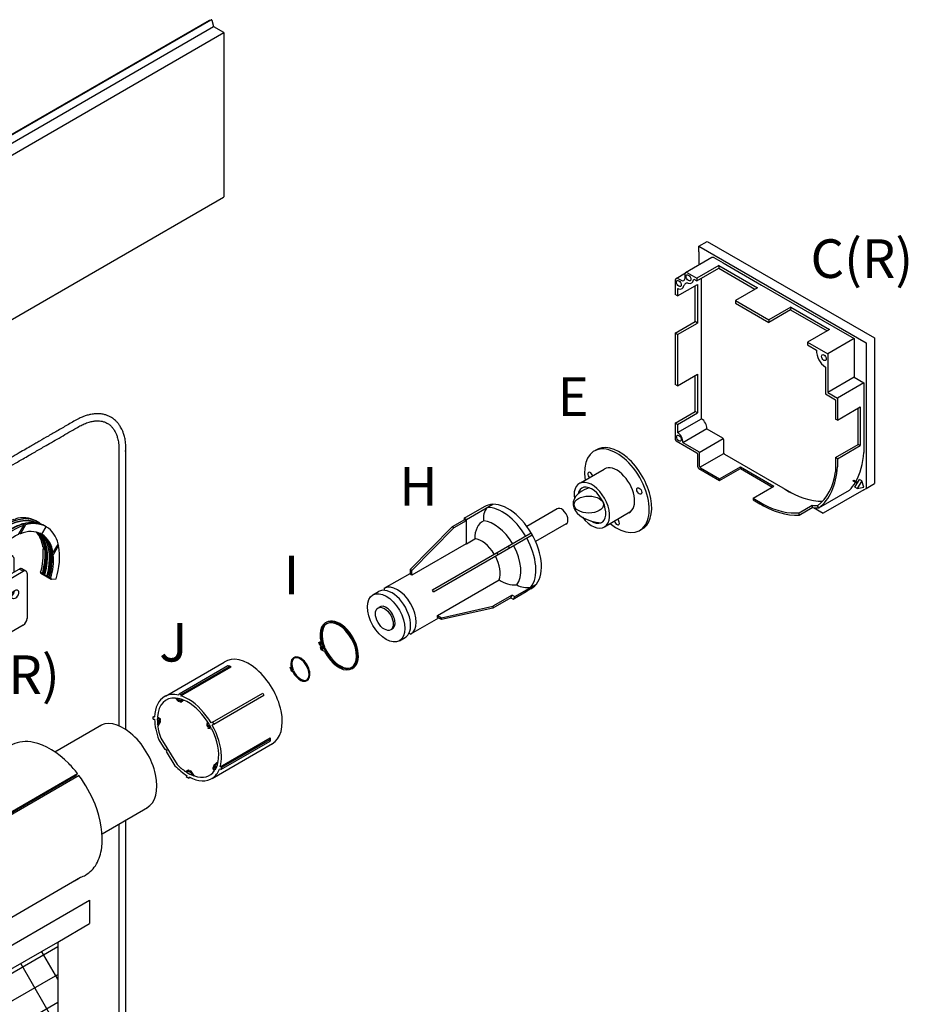
# Model space of a CAD drawing. Units: inches. Extents: x 29 to 133, y 21 to 145.
# Drawn here: x 110 to 133, y 102 to 127 of the extents above; entities that cross this region are included whole.
import ezdxf

# ---------------------------------------------------------------- set-up
doc = ezdxf.new("R2010")
doc.units = ezdxf.units.IN
doc.header["$MEASUREMENT"] = 0
doc.layers.add('dwg', color=7, linetype='Continuous')
doc.styles.get("Standard").update_dxf_attribs({"font": 'arial.ttf'})

# ---------------------------------------------------------------- blocks, each defined once
blk = doc.blocks.new('A$C00e150df')
at = {"color": 7, "linetype": 'Continuous', "lineweight": 25}
for p, q in [((3.098, 5.79), (0.104, 4.061)), ((3.201, 5.731), (0.207, 4.002)), ((3.098, 5.79), (3.201, 5.731)), ((3.274, 5.738), (3.171, 5.797)), ((3.304, 5.339), (3.304, 5.671)), ((1.678, 4.4), (3.433, 5.413)), ((1.781, 4.341), (3.536, 5.354)), ((3.536, 5.354), (3.433, 5.413)), ((3.609, 5.361), (3.506, 5.421)), ((3.64, 5.294), (3.64, 4.137)), ((1.781, 4.341), (1.678, 4.4)), ((1.678, 4.162), (1.575, 4.222)), ((1.575, 3.805), (1.575, 4.222)), ((1.678, 3.745), (1.678, 4.162)), ((2.044, 4.105), (2.067, 4.1)), ((2.532, 4.207), (2.48, 4.072)), ((2.485, 4.067), (2.538, 4.202)), ((2.538, 4.202), (2.596, 4.169)), ((2.645, 4.277), (2.54, 4.216)), ((2.596, 4.169), (2.543, 4.034)), ((2.548, 4.215), (2.653, 4.276)), ((2.606, 4.182), (2.548, 4.215)), ((2.566, 4.026), (2.619, 4.161)), ((2.711, 4.243), (2.606, 4.182)), ((2.619, 4.161), (2.723, 4.221)), ((2.653, 4.276), (2.711, 4.243)), ((2.72, 4.243), (2.662, 4.277)), ((2.75, 4.151), (2.706, 4.176)), ((2.723, 4.221), (2.776, 4.147)), ((2.778, 4.164), (2.725, 4.238)), ((2.776, 4.147), (2.767, 4.125)), ((2.768, 4.118), (2.78, 4.147)), ((2.77, 4.089), (2.77, 4.107)), ((0.001, 3.883), (0.104, 3.823)), ((0.001, 3.104), (0.001, 3.883)), ((0.207, 4.002), (0.104, 4.061)), ((0.104, 3.044), (0.104, 3.823)), ((2.278, 3.972), (1.781, 3.686)), ((2.015, 4.039), (2.01, 4.042)), ((2.186, 3.919), (2.202, 3.852)), ((2.305, 3.793), (2.202, 3.852)), ((2.33, 3.795), (2.377, 3.941)), ((2.489, 3.941), (2.34, 3.984)), ((2.587, 3.829), (2.377, 3.951)), ((2.59, 3.825), (2.377, 3.947)), ((2.377, 3.941), (2.594, 3.815)), ((2.482, 4.056), (2.534, 3.982)), ((2.543, 4.034), (2.485, 4.067)), ((2.485, 4.053), (2.543, 4.019)), ((2.538, 3.978), (2.485, 4.053)), ((2.596, 3.945), (2.538, 3.978)), ((2.54, 3.976), (2.597, 3.943)), ((2.543, 4.019), (2.596, 3.945)), ((2.619, 3.951), (2.566, 4.026)), ((2.598, 4.064), (2.635, 4.043)), ((2.611, 4.01), (2.654, 3.985)), ((2.615, 3.943), (2.686, 3.984)), ((2.672, 3.982), (2.619, 3.951)), ((2.635, 4.043), (2.666, 4.04)), ((2.702, 3.99), (2.718, 3.999)), ((2.824, 3.901), (2.772, 3.766)), ((2.778, 3.761), (2.83, 3.896)), ((2.83, 3.896), (2.888, 3.862)), ((2.937, 3.97), (2.832, 3.91)), ((2.888, 3.862), (2.835, 3.727)), ((2.841, 3.909), (2.946, 3.969)), ((2.899, 3.876), (2.841, 3.909)), ((3.536, 3.959), (2.845, 3.56)), ((2.859, 3.719), (2.911, 3.854)), ((3.003, 3.936), (2.899, 3.876)), ((2.911, 3.854), (3.016, 3.915)), ((2.946, 3.969), (3.003, 3.936)), ((3.012, 3.937), (2.954, 3.97)), ((3.042, 3.845), (2.999, 3.87)), ((3.016, 3.915), (3.068, 3.84)), ((3.07, 3.857), (3.018, 3.932)), ((3.06, 3.811), (3.072, 3.841)), ((3.068, 3.84), (3.06, 3.819)), ((0.207, 2.985), (1.238, 3.58)), ((1, 3.717), (1.284, 3.554)), ((1.285, 3.625), (1.001, 3.789)), ((1.44, 3.569), (1.478, 3.689)), ((1.678, 3.745), (1.575, 3.805)), ((1.605, 3.738), (1.708, 3.678)), ((2.23, 3.805), (2.333, 3.746)), ((2.614, 3.631), (2.33, 3.795)), ((2.332, 3.785), (2.615, 3.621)), ((2.614, 3.631), (2.634, 3.695)), ((2.656, 3.623), (2.618, 3.621)), ((2.744, 3.601), (2.64, 3.661)), ((2.669, 3.612), (2.772, 3.553)), ((2.774, 3.75), (2.826, 3.675)), ((2.835, 3.727), (2.778, 3.761)), ((2.778, 3.746), (2.835, 3.713)), ((2.83, 3.672), (2.778, 3.746)), ((2.888, 3.638), (2.83, 3.672)), ((2.832, 3.67), (2.89, 3.637)), ((2.835, 3.713), (2.888, 3.638)), ((2.911, 3.645), (2.859, 3.719)), ((2.889, 3.754), (2.927, 3.732)), ((2.903, 3.704), (2.947, 3.679)), ((2.907, 3.637), (2.979, 3.678)), ((2.963, 3.675), (2.911, 3.645)), ((2.927, 3.732), (2.958, 3.73)), ((2.994, 3.684), (3.01, 3.693)), ((3.062, 3.783), (3.062, 3.801)), ((1.429, 3.558), (1.296, 3.551)), ((0.104, 3.044), (0.001, 3.104)), ((0.031, 3.037), (0.134, 2.978))]:
    blk.add_line(p, q, dxfattribs=at)
at = {"color": 7, "linetype": 'Continuous', "lineweight": 25, "flags": 128}
for points in [[(3.24, 4.706), (3.246, 4.747), (3.264, 4.79), (3.29, 4.828), (3.322, 4.857), (3.355, 4.873), (3.385, 4.873), (3.407, 4.858), (3.419, 4.829), (3.419, 4.79), (3.407, 4.748), (3.385, 4.707), (3.355, 4.672), (3.322, 4.65), (3.29, 4.642), (3.264, 4.65), (3.246, 4.672), (3.24, 4.706)], [(1.001, 3.789), (1.086, 3.92), (1.177, 4.044), (1.275, 4.16), (1.378, 4.266), (1.484, 4.361), (1.593, 4.445), (1.703, 4.515), (1.813, 4.572), (1.922, 4.615), (2.029, 4.643), (2.121, 4.656)], [(2.001, 3.991), (2.007, 4.032), (2.024, 4.075), (2.051, 4.113), (2.082, 4.142), (2.115, 4.157), (2.145, 4.157), (2.167, 4.142), (2.179, 4.113), (2.179, 4.075), (2.167, 4.032), (2.145, 3.991), (2.115, 3.957), (2.082, 3.934), (2.051, 3.926), (2.024, 3.934), (2.007, 3.957), (2.001, 3.991)], [(2.538, 4.202), (2.536, 4.203), (2.534, 4.205), (2.533, 4.206), (2.532, 4.207), (2.532, 4.207)], [(2.749, 4.152), (2.745, 4.164), (2.728, 4.184), (2.702, 4.189), (2.671, 4.179), (2.64, 4.154), (2.614, 4.119), (2.597, 4.079), (2.591, 4.04)], [(2.38, 3.973), (2.377, 3.962), (2.377, 3.951)], [(2.485, 4.067), (2.483, 4.068), (2.481, 4.07), (2.48, 4.071), (2.48, 4.072), (2.48, 4.072)], [(2.482, 4.056), (2.483, 4.054), (2.485, 4.053)], [(2.534, 3.982), (2.536, 3.98), (2.538, 3.978)], [(2.538, 3.978), (2.539, 3.977), (2.54, 3.976), (2.54, 3.976)], [(2.591, 4.04), (2.597, 4.008), (2.614, 3.988), (2.64, 3.983), (2.653, 3.986)], [(2.611, 4.01), (2.611, 4.01), (2.609, 4.011)], [(2.83, 3.896), (2.828, 3.897), (2.826, 3.898), (2.825, 3.899), (2.824, 3.9), (2.824, 3.901)], [(3.041, 3.845), (3.037, 3.858), (3.02, 3.878), (2.994, 3.883), (2.963, 3.872), (2.933, 3.847), (2.907, 3.812), (2.889, 3.772), (2.883, 3.733)], [(0.374, 3.498), (0.38, 3.54), (0.398, 3.582), (0.424, 3.621), (0.456, 3.649), (0.489, 3.665), (0.519, 3.665), (0.541, 3.65), (0.553, 3.621), (0.553, 3.583), (0.541, 3.54), (0.519, 3.499), (0.489, 3.465), (0.456, 3.442), (0.424, 3.434), (0.398, 3.442), (0.38, 3.464), (0.374, 3.498)], [(1.001, 3.789), (0.994, 3.776), (0.99, 3.762), (0.988, 3.749), (0.988, 3.738), (0.991, 3.728), (0.996, 3.72), (1, 3.717)], [(1.285, 3.625), (1.278, 3.612), (1.273, 3.599), (1.271, 3.586), (1.272, 3.574), (1.275, 3.564), (1.28, 3.557), (1.287, 3.552), (1.296, 3.551)], [(2.618, 3.621), (2.616, 3.621), (2.615, 3.621), (2.614, 3.622), (2.613, 3.624), (2.613, 3.625), (2.613, 3.627), (2.613, 3.629), (2.614, 3.631)], [(2.845, 3.56), (2.827, 3.551), (2.81, 3.547), (2.793, 3.546), (2.779, 3.55), (2.766, 3.557), (2.755, 3.568), (2.748, 3.583), (2.744, 3.601)], [(2.778, 3.761), (2.775, 3.762), (2.774, 3.763), (2.773, 3.764), (2.772, 3.765), (2.772, 3.766)], [(2.774, 3.75), (2.775, 3.748), (2.778, 3.746)], [(2.826, 3.675), (2.828, 3.673), (2.83, 3.672)], [(2.83, 3.672), (2.831, 3.671), (2.832, 3.67), (2.832, 3.67)], [(2.883, 3.733), (2.889, 3.702), (2.907, 3.682), (2.933, 3.677), (2.946, 3.679)], [(2.89, 3.637), (2.89, 3.637), (2.889, 3.637), (2.888, 3.638)], [(2.903, 3.704), (2.903, 3.704), (2.902, 3.705)]]:
    blk.add_lwpolyline(points, dxfattribs=at)
at = {"color": 7, "linetype": 'Continuous', "lineweight": 25}
for centre, radius, start, end in [((3.141, 5.731), 0.0734, 65.6925, 125.6175), ((3.242, 5.681), 0.0637, 350.7858, 129.203), ((3.476, 5.354), 0.0734, 65.6927, 125.6177), ((3.577, 5.304), 0.0637, 350.786, 129.2035), ((3.118, 4.881), 0.2, 307.8991, 352.1062), ((3.127, 4.876), 0.181, 310.3131, 349.6925), ((1.799, 4.211), 0.224, 122.6054, 177.3945), ((1.902, 4.152), 0.224, 122.6054, 177.3945), ((1.879, 4.165), 0.2, 307.8992, 352.1062), ((2.548, 4.201), 0.0175, 119.9973, 158.7943), ((2.563, 4.193), 0.0269, 122.6388, 159.7726), ((2.543, 4.208), 0.0088, 54.3834, 114.307), ((2.621, 4.159), 0.0269, 122.6388, 159.7726), ((2.629, 4.227), 0.0668, 240.1106, 261.2217), ((2.592, 4.159), 0.0269, 2.6062, 57.3938), ((2.653, 4.262), 0.0175, 60.0027, 119.9973), ((2.648, 4.269), 0.0088, 54.3834, 114.307), ((2.658, 4.269), 0.00884, 65.8433, 125.4657), ((2.716, 4.235), 0.00884, 65.8433, 125.4657), ((2.697, 4.22), 0.0269, 2.6062, 57.3938), ((2.711, 4.228), 0.0175, 35.1007, 60.0027), ((2.713, 4.231), 0.014, 315.3879, 31.7269), ((2.766, 4.156), 0.014, 315.3859, 31.7274), ((2.777, 4.15), 0.00356, 247.2301, 316.0979), ((2.763, 4.154), 0.0175, 0, 35.1007), ((2.763, 4.154), 0.0175, 338.7943, 0), ((3.416, 4.148), 0.224, 302.6054, 357.3945), ((0.224, 3.873), 0.224, 122.6055, 177.3946), ((0.328, 3.813), 0.224, 122.6055, 177.3946), ((3.337, 2.394), 2.394, 137.4003, 149.036), ((2.008, 4.026), 0.0144, 0.0878, 84.521), ((2.264, 3.858), 0.0631, 185.3361, 237.2385), ((1.847, 3.727), 0.462, 8.2184, 29.6644), ((2.323, 3.905), 0.0812, 77.9982, 123.7095), ((2.485, 3.969), 0.11, 189.7187, 191.5802), ((2.365, 3.945), 0.0126, 340.5305, 9.2095), ((2.496, 4.066), 0.0175, 158.7943, 215.1007), ((2.5, 4.06), 0.016, 153.4383, 206.5617), ((2.358, 3.578), 0.386, 3.4727, 70.2698), ((2.202, 3.615), 0.44, 5.8817, 46.7221), ((2.548, 3.992), 0.0175, 215.1007, 240.0027), ((2.557, 4.027), 0.016, 153.4383, 206.5617), ((2.576, 4.092), 0.0668, 240.1094, 261.2229), ((2.551, 4.037), 0.019, 246.0278, 323.9751), ((2.603, 3.962), 0.019, 246.0284, 323.9732), ((2.601, 3.948), 0.00611, 214.4612, 239.8497), ((2.606, 3.958), 0.0175, 240.0027, 299.9973), ((2.61, 3.95), 0.00863, 305.0149, 6.2964), ((2.841, 3.895), 0.0175, 119.9973, 158.7943), ((2.855, 3.886), 0.0269, 122.6372, 159.7742), ((2.836, 3.902), 0.0088, 54.3834, 114.307), ((2.913, 3.853), 0.0269, 122.6372, 159.7742), ((2.823, 3.86), 0.137, 298.1955, 1.7382), ((2.921, 3.92), 0.0668, 240.1089, 261.2234), ((2.884, 3.853), 0.0269, 2.6062, 57.3938), ((2.946, 3.955), 0.0175, 60.0027, 119.9973), ((2.94, 3.962), 0.0088, 54.3834, 114.307), ((2.951, 3.962), 0.00884, 65.8443, 125.4646), ((3.008, 3.929), 0.00884, 65.8443, 125.4646), ((2.989, 3.913), 0.0269, 2.6062, 57.3938), ((3.003, 3.922), 0.0175, 35.1007, 60.0027), ((3.006, 3.925), 0.014, 315.3888, 31.7259), ((3.058, 3.85), 0.014, 315.3866, 31.7281), ((3.069, 3.843), 0.00356, 247.2195, 316.1059), ((3.056, 3.847), 0.0175, 0, 35.1007), ((3.056, 3.847), 0.0175, 338.7943, 0), ((0.253, 3.673), 0.2, 307.8992, 352.1062), ((1.425, 3.573), 0.0151, 284.3099, 346.3007), ((1.497, 3.682), 0.0198, 144.3646, 161.989), ((3.13, 2.516), 2.026, 140.1011, 144.454), ((1.647, 3.797), 0.0719, 173.7025, 234.9856), ((1.741, 3.735), 0.0637, 170.786, 309.2035), ((2.364, 3.798), 0.0598, 185.1231, 302.4739), ((2.337, 3.791), 0.00759, 149.3602, 230.2591), ((2.704, 3.666), 0.0637, 184.5215, 237.0672), ((2.788, 3.76), 0.0175, 158.7943, 215.1007), ((2.792, 3.753), 0.016, 153.435, 206.565), ((2.841, 3.685), 0.0175, 215.1007, 240.0027), ((2.85, 3.72), 0.016, 153.435, 206.565), ((2.869, 3.785), 0.0668, 240.1093, 261.222), ((2.843, 3.73), 0.019, 246.0275, 323.9751), ((2.896, 3.656), 0.019, 246.0275, 323.9741), ((2.899, 3.652), 0.0175, 240.0027, 299.9973), ((2.902, 3.644), 0.00863, 305.0149, 6.2964), ((0.07, 3.095), 0.0705, 173.0199, 235.6678), ((0.167, 3.034), 0.0637, 170.786, 309.2033)]:
    blk.add_arc(centre, radius, start, end, dxfattribs=at)
for points, knots in [([(2.596, 4.047), (2.596, 4.052), (2.597, 4.066), (2.604, 4.093), (2.615, 4.113), (2.621, 4.123)], [0, 0, 0, 0, 0.21656, 0.615181, 1, 1, 1, 1]), ([(2.621, 4.123), (2.621, 4.124), (2.627, 4.135), (2.644, 4.153), (2.668, 4.173), (2.69, 4.18), (2.702, 4.18), (2.705, 4.176), (2.706, 4.175)], [0, 0, 0, 0, 0.016538, 0.255783, 0.491873, 0.720129, 0.946575, 1, 1, 1, 1]), ([(2.769, 4.107), (2.769, 4.112), (2.769, 4.123), (2.764, 4.136), (2.758, 4.146), (2.748, 4.153), (2.734, 4.157), (2.713, 4.154), (2.691, 4.14), (2.675, 4.124), (2.662, 4.109), (2.652, 4.093), (2.641, 4.07), (2.638, 4.053), (2.635, 4.043)], [0, 0, 0, 0, 0.070881, 0.138909, 0.208382, 0.277855, 0.345883, 0.472255, 0.598627, 0.666656, 0.736128, 0.805599, 0.873628, 1, 1, 1, 1]), ([(2.666, 4.04), (2.665, 4.032), (2.665, 4.02), (2.669, 4.007), (2.675, 3.999), (2.682, 3.994), (2.693, 3.991), (2.709, 3.993), (2.726, 4.004), (2.739, 4.016), (2.748, 4.028), (2.756, 4.04), (2.764, 4.058), (2.767, 4.071), (2.769, 4.079)], [0, 0, 0, 0, 0.119729, 0.184181, 0.25, 0.31582, 0.380272, 0.5, 0.619729, 0.68418, 0.75, 0.81582, 0.880272, 1, 1, 1, 1]), ([(2.769, 4.079), (2.769, 4.087), (2.77, 4.099), (2.766, 4.112), (2.76, 4.119), (2.753, 4.125), (2.742, 4.128), (2.726, 4.125), (2.709, 4.115), (2.696, 4.103), (2.687, 4.091), (2.679, 4.078), (2.67, 4.061), (2.668, 4.048), (2.666, 4.04)], [0, 0, 0, 0, 0.119729, 0.18418, 0.25, 0.31582, 0.380271, 0.500001, 0.619728, 0.684181, 0.750001, 0.815821, 0.880272, 1, 1, 1, 1]), ([(2.61, 4.012), (2.607, 4.014), (2.6, 4.02), (2.596, 4.036), (2.596, 4.045), (2.596, 4.047)], [0, 0, 0, 0, 0.469313, 0.912889, 1, 1, 1, 1]), ([(2.635, 4.043), (2.635, 4.032), (2.634, 4.017), (2.64, 4.001), (2.647, 3.99), (2.656, 3.984), (2.67, 3.98), (2.686, 3.981), (2.698, 3.989), (2.702, 3.991)], [0, 0, 0, 0, 0.216654, 0.333283, 0.452386, 0.571488, 0.688117, 0.90477, 1, 1, 1, 1]), ([(2.913, 3.816), (2.914, 3.817), (2.919, 3.829), (2.936, 3.847), (2.96, 3.866), (2.983, 3.873), (2.994, 3.873), (2.998, 3.87), (2.999, 3.869)], [0, 0, 0, 0, 0.0165365, 0.2557799, 0.4918732, 0.7201284, 0.9465745, 1, 1, 1, 1]), ([(3.061, 3.8), (3.061, 3.807), (3.061, 3.819), (3.055, 3.832), (3.048, 3.841), (3.038, 3.847), (3.023, 3.85), (3.002, 3.846), (2.98, 3.831), (2.964, 3.815), (2.952, 3.799), (2.942, 3.782), (2.932, 3.759), (2.929, 3.743), (2.927, 3.732)], [0, 0, 0, 0, 0.08583, 0.152764, 0.221118, 0.289473, 0.356406, 0.480746, 0.605084, 0.672017, 0.740373, 0.808727, 0.87566, 1, 1, 1, 1]), ([(2.888, 3.741), (2.889, 3.746), (2.889, 3.76), (2.896, 3.787), (2.908, 3.807), (2.913, 3.816)], [0, 0, 0, 0, 0.216559, 0.615179, 1, 1, 1, 1]), ([(2.902, 3.705), (2.899, 3.708), (2.892, 3.713), (2.889, 3.729), (2.888, 3.739), (2.888, 3.741)], [0, 0, 0, 0, 0.4693112, 0.9128892, 1, 1, 1, 1]), ([(2.927, 3.732), (2.927, 3.722), (2.927, 3.707), (2.933, 3.691), (2.941, 3.682), (2.951, 3.676), (2.965, 3.673), (2.981, 3.675), (2.992, 3.683), (2.994, 3.685)], [0, 0, 0, 0, 0.222904, 0.342895, 0.465436, 0.587974, 0.707966, 0.930871, 1, 1, 1, 1]), ([(3.062, 3.776), (3.062, 3.784), (3.062, 3.795), (3.057, 3.807), (3.051, 3.814), (3.044, 3.819), (3.032, 3.821), (3.016, 3.818), (2.999, 3.807), (2.986, 3.794), (2.977, 3.782), (2.969, 3.769), (2.961, 3.751), (2.959, 3.738), (2.958, 3.73)], [0, 0, 0, 0, 0.119729, 0.184179, 0.25, 0.315821, 0.380272, 0.5, 0.619727, 0.684179, 0.749998, 0.81582, 0.880271, 1, 1, 1, 1]), ([(2.958, 3.73), (2.958, 3.722), (2.958, 3.71), (2.963, 3.699), (2.968, 3.691), (2.976, 3.687), (2.987, 3.684), (3.003, 3.688), (3.02, 3.699), (3.033, 3.712), (3.042, 3.724), (3.05, 3.737), (3.058, 3.755), (3.06, 3.768), (3.062, 3.776)], [0, 0, 0, 0, 0.119728, 0.18418, 0.25, 0.31582, 0.380272, 0.499999, 0.619729, 0.684179, 0.750001, 0.81582, 0.880271, 1, 1, 1, 1])]:
    blk.add_open_spline(points, degree=3, knots=knots, dxfattribs=at)
blk = doc.blocks.new('A$C450ffec1')
at = {"color": 7, "linetype": 'Continuous', "lineweight": 25}
for p, q in [((2.574, 3.602), (2.564, 3.583)), ((2.794, 3.436), (2.653, 3.197)), ((2.838, 3.449), (2.709, 3.221)), ((3.156, 3.531), (3.113, 3.556)), ((3.265, 3.21), (3.377, 3.403)), ((3.377, 3.403), (3.334, 3.428)), ((1.817, 3.105), (1.868, 2.992)), ((1.86, 3.08), (1.817, 3.105)), ((1.868, 2.992), (2.132, 2.84)), ((1.873, 2.986), (2.137, 2.833)), ((1.894, 3.044), (1.894, 3.045)), ((2.023, 2.97), (2.023, 2.969)), ((2.081, 2.952), (2.038, 2.977)), ((2.132, 2.84), (2.081, 2.952)), ((3.313, 2.855), (3.297, 2.826)), ((3.686, 2.96), (3.553, 2.734)), ((3.697, 2.915), (3.561, 2.674)), ((3.234, 2.225), (3.498, 2.073)), ((3.24, 2.198), (3.504, 2.046)), ((3.315, 2.253), (3.279, 2.217)), ((3.341, 2.182), (3.279, 2.217)), ((3.34, 2.238), (3.315, 2.253)), ((3.336, 2.216), (3.34, 2.238)), ((3.4, 2.147), (3.462, 2.111)), ((3.447, 2.177), (3.431, 2.161)), ((3.472, 2.162), (3.447, 2.177)), ((3.462, 2.111), (3.472, 2.162)), ((3.512, 2.044), (3.635, 2.056))]:
    blk.add_line(p, q, dxfattribs=at)
at = {"color": 7, "linetype": 'Continuous', "lineweight": 25, "flags": 128}
for points in [[(1.86, 3.08), (1.97, 3.189), (2.083, 3.287), (2.198, 3.373), (2.315, 3.447), (2.431, 3.508), (2.547, 3.555), (2.66, 3.588), (2.77, 3.606), (2.792, 3.608)], [(3.145, 3.496), (3.12, 3.509), (3.027, 3.542), (2.927, 3.56), (2.822, 3.562), (2.711, 3.549), (2.596, 3.52), (2.478, 3.475), (2.359, 3.416), (2.24, 3.342), (2.122, 3.255), (2.006, 3.156), (1.894, 3.045)], [(1.894, 3.044), (2.007, 3.155), (2.122, 3.254), (2.24, 3.341), (2.359, 3.415), (2.478, 3.474), (2.596, 3.518), (2.71, 3.547), (2.821, 3.561), (2.927, 3.559), (3.027, 3.541), (3.119, 3.508), (3.14, 3.497)], [(2.973, 3.505), (2.948, 3.503), (2.838, 3.485), (2.725, 3.452), (2.61, 3.405), (2.493, 3.344), (2.377, 3.27), (2.261, 3.184), (2.148, 3.086), (2.038, 2.977)], [(3.145, 3.26), (3.15, 3.254), (3.211, 3.18), (3.261, 3.092), (3.299, 2.993), (3.326, 2.882), (3.341, 2.763), (3.343, 2.634), (3.334, 2.5), (3.312, 2.36), (3.279, 2.217)], [(3.207, 3.224), (3.231, 3.192), (3.281, 3.106), (3.32, 3.01), (3.348, 2.902), (3.365, 2.786), (3.37, 2.661), (3.363, 2.53), (3.344, 2.393), (3.315, 2.253)], [(3.245, 3.221), (3.264, 3.209), (3.334, 3.148), (3.394, 3.074), (3.444, 2.986), (3.483, 2.887), (3.509, 2.776), (3.524, 2.657), (3.527, 2.529), (3.517, 2.394), (3.496, 2.254), (3.462, 2.111)], [(3.336, 2.216), (3.368, 2.358), (3.387, 2.496), (3.395, 2.628), (3.391, 2.754), (3.376, 2.872), (3.348, 2.981), (3.309, 3.079), (3.28, 3.133)], [(3.285, 3.192), (3.294, 3.184), (3.354, 3.11), (3.404, 3.024), (3.443, 2.926), (3.47, 2.818), (3.486, 2.7), (3.49, 2.573), (3.482, 2.441), (3.462, 2.303), (3.431, 2.161)], [(3.31, 3.081), (3.322, 3.057), (3.361, 2.957), (3.388, 2.847), (3.403, 2.727), (3.405, 2.599), (3.396, 2.464), (3.374, 2.325), (3.341, 2.182)], [(3.363, 3.116), (3.363, 3.115), (3.413, 3.03), (3.452, 2.933), (3.48, 2.826), (3.497, 2.709), (3.502, 2.585), (3.495, 2.453), (3.476, 2.317), (3.447, 2.177)], [(2.023, 2.969), (2.028, 2.951), (2.022, 2.942), (2.006, 2.942), (1.984, 2.952), (1.957, 2.971), (1.931, 2.994), (1.909, 3.02), (1.894, 3.044)], [(2.038, 2.977), (2.034, 2.979), (2.029, 2.981), (2.026, 2.981), (2.024, 2.981), (2.022, 2.98), (2.021, 2.977), (2.022, 2.974), (2.023, 2.97)], [(2.132, 2.84), (2.134, 2.836), (2.137, 2.833), (2.141, 2.832), (2.145, 2.832), (2.15, 2.833), (2.155, 2.835), (2.159, 2.838), (2.164, 2.842)], [(3.4, 2.147), (3.434, 2.29), (3.456, 2.43), (3.465, 2.564), (3.462, 2.692), (3.448, 2.812), (3.421, 2.922), (3.382, 3.022), (3.365, 3.056)], [(3.498, 2.073), (3.497, 2.067), (3.497, 2.061), (3.497, 2.056), (3.499, 2.051), (3.501, 2.048), (3.504, 2.045), (3.508, 2.044), (3.512, 2.044)]]:
    blk.add_lwpolyline(points, dxfattribs=at)
at = {"color": 7, "linetype": 'Continuous', "lineweight": 25}
for centre, radius, start, end in [((3.138, 1.924), 1.772, 110.0922, 138.2265), ((2.79, 2.951), 0.685, 61.8687, 108.3708), ((2.853, 3.004), 0.607, 50.3683, 95.7738), ((3.402, 1.772), 1.772, 110.0922, 138.2265), ((3.053, 2.788), 0.695, 62.2656, 108.0015), ((3.029, 2.882), 0.625, 60.7898, 95.1507), ((3.007, 2.815), 0.695, 12.0467, 57.8068), ((1.813, 3), 0.0925, 28.7881, 59.5865), ((3.349, 1.724), 1.63, 115.3026, 136.6738), ((2.976, 2.635), 0.643, 63.3003, 114.5003), ((2.57, 2.795), 0.725, 7.2826, 40.439), ((2.807, 2.825), 0.565, 26.9675, 48.6224), ((2.875, 2.797), 0.554, 27.9576, 52.4764), ((2.913, 2.672), 0.643, 5.5432, 56.7724), ((1.88, 2.997), 0.0129, 202.5237, 239.499), ((1.674, 2.692), 1.628, 343.3536, 4.7362), ((1.953, 2.609), 1.77, 341.7996, 9.9499), ((1.698, 2.667), 1.698, 345.3514, 359.6343), ((1.825, 2.592), 1.702, 345.3646, 359.3567), ((1.938, 2.539), 1.628, 343.3536, 4.7362), ((3.256, 2.215), 0.0236, 155.311, 227.8233)]:
    blk.add_arc(centre, radius, start, end, dxfattribs=at)
for points, knots in [([(2.53, 3.588), (2.531, 3.588), (2.534, 3.586), (2.54, 3.584), (2.549, 3.582), (2.558, 3.582), (2.566, 3.583), (2.574, 3.584), (2.58, 3.587), (2.582, 3.592), (2.581, 3.597), (2.577, 3.6), (2.575, 3.601), (2.574, 3.602)], [0, 0, 0, 0, 0.048441, 0.131991, 0.21994, 0.319134, 0.433687, 0.501682, 0.648703, 0.780472, 0.877484, 0.974858, 1, 1, 1, 1]), ([(2.96, 3.507), (2.932, 3.504), (2.869, 3.499), (2.767, 3.475), (2.658, 3.437), (2.546, 3.387), (2.435, 3.324), (2.324, 3.249), (2.214, 3.163), (2.113, 3.074), (2.051, 3.009), (2.022, 2.98)], [0, 0, 0, 0, 0.094927, 0.210053, 0.325558, 0.44129, 0.557131, 0.672992, 0.788824, 0.904609, 1, 1, 1, 1]), ([(2.794, 3.436), (2.792, 3.437), (2.789, 3.439), (2.786, 3.443), (2.787, 3.447), (2.79, 3.451), (2.796, 3.454), (2.806, 3.456), (2.817, 3.456), (2.827, 3.454), (2.834, 3.451), (2.837, 3.45), (2.838, 3.449)], [0, 0, 0, 0, 0.087537, 0.17486, 0.267586, 0.374202, 0.496586, 0.630276, 0.762952, 0.862098, 0.961644, 1, 1, 1, 1]), ([(2.709, 3.221), (2.707, 3.222), (2.702, 3.224), (2.693, 3.226), (2.682, 3.227), (2.674, 3.227), (2.67, 3.226), (2.67, 3.226)], [0, 0, 0, 0, 0.217052, 0.433526, 0.664813, 0.936603, 1, 1, 1, 1]), ([(3.297, 2.826), (3.298, 2.826), (3.3, 2.824), (3.305, 2.823), (3.31, 2.824), (3.314, 2.828), (3.317, 2.834), (3.317, 2.845), (3.313, 2.857), (3.307, 2.869), (3.3, 2.878), (3.293, 2.884), (3.29, 2.886), (3.289, 2.887)], [0, 0, 0, 0, 0.026165, 0.10118, 0.1792, 0.269446, 0.378923, 0.51066, 0.657695, 0.773739, 0.869026, 0.964853, 1, 1, 1, 1]), ([(3.675, 2.941), (3.675, 2.941), (3.677, 2.937), (3.681, 2.931), (3.688, 2.922), (3.693, 2.918), (3.696, 2.916), (3.697, 2.915)], [0, 0, 0, 0, 0.048064, 0.39101, 0.646238, 0.902704, 1, 1, 1, 1]), ([(3.561, 2.674), (3.559, 2.675), (3.554, 2.678), (3.548, 2.685), (3.542, 2.694), (3.538, 2.705), (3.534, 2.717), (3.534, 2.727), (3.536, 2.734), (3.542, 2.738), (3.547, 2.737), (3.551, 2.735), (3.553, 2.734)], [0, 0, 0, 0, 0.080314, 0.160353, 0.246772, 0.351332, 0.478049, 0.622915, 0.745737, 0.845696, 0.946288, 1, 1, 1, 1]), ([(3.336, 2.216), (3.335, 2.21), (3.334, 2.201), (3.335, 2.19), (3.337, 2.185), (3.339, 2.182), (3.341, 2.182)], [0, 0, 0, 0, 0.498328, 0.683775, 0.870976, 1, 1, 1, 1]), ([(3.4, 2.147), (3.402, 2.146), (3.404, 2.145), (3.411, 2.146), (3.42, 2.151), (3.427, 2.157), (3.431, 2.161)], [0, 0, 0, 0, 0.120786, 0.272535, 0.533043, 1, 1, 1, 1])]:
    blk.add_open_spline(points, degree=3, knots=knots, dxfattribs=at)

msp = doc.modelspace()

# ---------------------------------------------------------------- linework, layer by layer
at = {"linetype": 'Continuous'}
for p, q in [((72.931, 102.993), (114.501, 126.993)), ((72.976, 103.004), (114.545, 127.004)), ((73.038, 102.828), (114.607, 126.828)), ((73.306, 102.672), (114.875, 126.672)), ((73.297, 98.411), (114.867, 122.411)), ((127.178, 121.142), (127.395, 121.267)), ((127.178, 121.142), (131.508, 118.642)), ((127.178, 120.998), (127.178, 121.142)), ((127.395, 121.267), (131.725, 118.767)), ((127.516, 120.846), (126.835, 120.453)), ((127.178, 120.998), (127.176, 120.649)), ((127.566, 120.846), (127.802, 120.709)), ((127.692, 120.646), (127.123, 120.317)), ((127.123, 120.245), (127.692, 120.573)), ((127.692, 120.646), (128.692, 120.068)), ((127.692, 120.646), (127.692, 120.573)), ((127.692, 120.573), (128.629, 120.032)), ((127.802, 120.709), (128.802, 120.132)), ((126.586, 120.309), (126.835, 120.453)), ((126.636, 120.309), (126.736, 120.252)), ((126.811, 120.41), (126.811, 120.295)), ((126.886, 120.454), (127.123, 120.317)), ((127.05, 120.287), (127.123, 120.245)), ((127.123, 120.317), (127.123, 120.245)), ((127.241, 116.677), (127.241, 120.313)), ((126.561, 120.266), (126.561, 119.892)), ((126.623, 119.856), (127.141, 120.155)), ((126.623, 120.038), (126.623, 119.856)), ((127.078, 119.191), (127.078, 120.119)), ((127.141, 120.155), (127.141, 119.155)), ((128.692, 120.068), (128.123, 119.74)), ((128.802, 120.132), (130.671, 119.053)), ((126.623, 119.856), (126.561, 119.892)), ((128.123, 119.74), (128.123, 119.667)), ((128.123, 119.74), (128.991, 119.238)), ((128.123, 119.667), (128.991, 119.166)), ((129.56, 119.567), (128.991, 119.238)), ((129.56, 119.567), (129.553, 119.499)), ((129.56, 119.567), (130.56, 118.989)), ((129.553, 119.499), (128.991, 119.166)), ((129.553, 119.499), (130.498, 118.953)), ((126.561, 118.892), (127.078, 119.191)), ((126.623, 118.856), (127.141, 119.155)), ((127.141, 119.155), (127.078, 119.191)), ((128.991, 119.238), (128.991, 119.166)), ((130.671, 119.053), (131.196, 118.75)), ((126.623, 118.856), (126.561, 118.892)), ((126.561, 118.892), (126.561, 117.565)), ((126.623, 118.856), (126.623, 117.529)), ((130.56, 118.989), (129.991, 118.661)), ((131.725, 118.767), (131.725, 114.998)), ((129.991, 118.661), (129.991, 118.589)), ((129.991, 118.661), (130.516, 118.358)), ((129.991, 118.589), (130.222, 118.455)), ((131.196, 118.75), (130.516, 118.358)), ((131.196, 118.75), (131.196, 117.75)), ((131.508, 118.642), (131.508, 114.873)), ((130.516, 118.358), (130.516, 117.358)), ((130.454, 118.014), (130.454, 117.322)), ((126.623, 117.529), (127.141, 117.828)), ((127.078, 116.864), (127.078, 117.792)), ((127.141, 117.828), (127.141, 116.828)), ((131.196, 117.75), (130.516, 117.358)), ((131.196, 117.75), (131.446, 117.606)), ((126.623, 117.529), (126.561, 117.565)), ((131.446, 117.606), (130.766, 117.213)), ((131.446, 117.606), (131.446, 115.806)), ((130.454, 117.322), (130.716, 117.17)), ((130.516, 117.358), (130.766, 117.213)), ((130.716, 117.17), (130.716, 116.67)), ((130.766, 117.213), (130.766, 116.641)), ((130.766, 116.641), (131.357, 116.982)), ((131.357, 116.982), (131.357, 115.982)), ((126.561, 116.565), (127.078, 116.864)), ((126.623, 116.529), (127.141, 116.828)), ((127.141, 116.828), (127.078, 116.864)), ((131.306, 116.011), (131.306, 116.953)), ((126.623, 116.529), (126.561, 116.565)), ((126.561, 116.565), (126.561, 116.15)), ((126.623, 116.321), (127.241, 116.677)), ((126.623, 116.529), (126.623, 116.321)), ((130.766, 116.641), (130.716, 116.67)), ((126.763, 116.065), (127.38, 116.422)), ((127.38, 116.418), (127.789, 116.182)), ((126.586, 116.107), (127.123, 115.797)), ((126.763, 116.065), (127.167, 115.832)), ((127.188, 115.806), (127.805, 116.163)), ((127.814, 116.139), (127.814, 115.804)), ((130.716, 115.67), (131.306, 116.011)), ((130.766, 115.641), (131.357, 115.982)), ((131.357, 115.982), (131.306, 116.011)), ((127.148, 115.434), (127.148, 115.754)), ((127.192, 115.45), (127.192, 115.789)), ((127.206, 115.425), (127.823, 115.781)), ((127.839, 115.761), (129.578, 114.757)), ((130.766, 115.641), (130.716, 115.67)), ((130.716, 115.67), (130.716, 115.295)), ((130.766, 115.641), (130.766, 115.436)), ((124.111, 115.017), (124.728, 115.376)), ((127.173, 115.391), (127.712, 115.08)), ((127.217, 115.407), (127.712, 115.121)), ((127.712, 115.121), (128.251, 115.432)), ((127.712, 115.08), (128.251, 115.391)), ((128.251, 115.432), (129.12, 114.931)), ((128.251, 115.432), (128.251, 115.391)), ((128.251, 115.391), (129.084, 114.91)), ((127.712, 115.121), (127.712, 115.08)), ((128.58, 114.62), (129.12, 114.931)), ((131.176, 115.065), (131.188, 115.088)), ((131.276, 115.007), (131.176, 115.065)), ((131.188, 115.088), (131.29, 115.028)), ((131.213, 114.906), (131.339, 115.108)), ((131.399, 115.073), (131.273, 114.872)), ((131.399, 115.073), (131.339, 115.108)), ((131.446, 114.909), (131.399, 115.073)), ((130.283, 114.369), (131.074, 114.825)), ((131.446, 114.837), (130.395, 114.23)), ((131.273, 114.872), (131.213, 114.906)), ((131.273, 114.872), (131.446, 114.909)), ((131.446, 114.837), (131.508, 114.873)), ((121.157, 114.069), (121.842, 114.465)), ((128.58, 114.62), (128.58, 114.578)), ((128.58, 114.62), (128.863, 114.457)), ((128.58, 114.578), (128.754, 114.478)), ((129.777, 114.245), (130.114, 114.439)), ((130.114, 114.439), (130.114, 114.378)), ((130.283, 114.368), (130.25, 114.425)), ((121.103, 114.101), (121.625, 114.402)), ((123.505, 114.344), (122.721, 113.892)), ((125.387, 114.255), (124.73, 113.875)), ((129.777, 114.184), (130.114, 114.378)), ((129.777, 114.184), (129.777, 114.245)), ((130.143, 114.376), (130.395, 114.23)), ((121.105, 114.057), (120.792, 113.876)), ((121.148, 114.032), (120.835, 113.851)), ((121.157, 114.069), (121.103, 114.101)), ((121.103, 114.101), (121.103, 114.058)), ((121.103, 114.058), (121.103, 114.055)), ((121.148, 114.032), (121.105, 114.057)), ((121.148, 114.032), (121.148, 113.44)), ((121.157, 113.435), (121.157, 114.069)), ((123.743, 113.954), (122.95, 113.496)), ((120.792, 113.876), (119.698, 112.777)), ((120.835, 113.851), (119.741, 112.753)), ((120.275, 112.252), (122.83, 113.727)), ((120.306, 112.198), (122.861, 113.673)), ((120.835, 113.851), (120.792, 113.876)), ((121.148, 113.44), (119.741, 112.628)), ((121.157, 113.435), (121.148, 113.44)), ((121.374, 113.56), (121.157, 113.435)), ((119.027, 112.288), (119.698, 112.675)), ((119.741, 112.753), (119.698, 112.778)), ((119.698, 112.777), (119.698, 112.653)), ((119.741, 112.628), (119.698, 112.653)), ((119.741, 112.69), (119.741, 112.753)), ((119.741, 112.628), (119.741, 112.69)), ((120.405, 111.582), (122.009, 112.508)), ((122.411, 112.075), (122.973, 112.399)), ((118.735, 112.119), (118.884, 112.205)), ((119.027, 112.288), (119.027, 112.236)), ((122.366, 112.011), (122.728, 112.22)), ((122.836, 112.281), (122.693, 112.2)), ((122.343, 112.114), (121.842, 111.825)), ((122.308, 112.045), (121.842, 111.776)), ((122.308, 112.045), (122.366, 112.011)), ((122.343, 112.114), (122.411, 112.075)), ((121.842, 111.776), (120.508, 111.478)), ((120.512, 111.52), (121.842, 111.825)), ((121.842, 111.825), (121.842, 111.776)), ((120.437, 111.519), (119.713, 111.1)), ((120.405, 111.582), (120.512, 111.52)), ((120.508, 111.478), (120.407, 111.536)), ((119.713, 111.1), (119.669, 111.125)), ((117.339, 110.89), (117.368, 110.906)), ((117.339, 110.89), (117.393, 110.883)), ((117.361, 110.813), (117.339, 110.89)), ((117.368, 110.906), (117.388, 110.904)), ((119.42, 110.931), (119.57, 111.017)), ((117.428, 110.775), (117.361, 110.813)), ((117.376, 110.775), (117.402, 110.79)), ((117.398, 110.698), (117.376, 110.775)), ((117.443, 110.737), (117.376, 110.775)), ((117.484, 110.649), (117.398, 110.698)), ((117.455, 110.759), (117.428, 110.775)), ((117.472, 110.72), (117.443, 110.737)), ((117.455, 110.759), (117.484, 110.775)), ((117.471, 110.753), (117.459, 110.76)), ((117.5, 110.736), (117.471, 110.753)), ((117.472, 110.72), (117.5, 110.736)), ((113.364, 109.5), (114.883, 110.376)), ((113.714, 109.559), (114.979, 110.289)), ((113.765, 109.506), (115.064, 110.256)), ((113.774, 109.543), (115.023, 110.264)), ((114.979, 110.289), (115.02, 110.282)), ((114.979, 110.289), (115.023, 110.264)), ((115.02, 110.282), (115.064, 110.256)), ((115.023, 110.264), (115.064, 110.256)), ((116.595, 110.238), (116.61, 110.246)), ((116.595, 110.238), (116.622, 110.234)), ((116.606, 110.199), (116.595, 110.238)), ((116.639, 110.18), (116.606, 110.199)), ((116.61, 110.246), (116.62, 110.245)), ((116.614, 110.18), (116.626, 110.188)), ((116.625, 110.142), (116.614, 110.18)), ((116.647, 110.161), (116.614, 110.18)), ((116.668, 110.117), (116.625, 110.142)), ((116.653, 110.172), (116.639, 110.18)), ((116.661, 110.153), (116.647, 110.161)), ((116.653, 110.172), (116.668, 110.18)), ((116.661, 110.169), (116.655, 110.173)), ((116.676, 110.161), (116.661, 110.169)), ((116.661, 110.153), (116.676, 110.161)), ((113.626, 109.448), (113.693, 109.371)), ((113.652, 109.446), (113.704, 109.386)), ((113.693, 109.371), (113.72, 109.361)), ((113.701, 109.408), (113.704, 109.386)), ((113.701, 109.408), (113.75, 109.39)), ((113.714, 109.559), (113.705, 109.524)), ((113.714, 109.559), (113.774, 109.543)), ((113.716, 109.388), (113.72, 109.361)), ((113.716, 109.388), (113.736, 109.38)), ((113.736, 109.38), (113.74, 109.353)), ((113.74, 109.353), (113.766, 109.344)), ((113.75, 109.39), (113.754, 109.364)), ((113.816, 109.407), (113.754, 109.364)), ((113.774, 109.543), (113.765, 109.506)), ((113.84, 109.395), (113.766, 109.344)), ((114.582, 108.826), (115.881, 109.576)), ((114.612, 108.772), (115.911, 109.522)), ((115.881, 109.576), (115.911, 109.522)), ((113.044, 108.9), (113.047, 108.962)), ((113.044, 108.9), (113.081, 108.899)), ((113.047, 108.962), (113.083, 108.983)), ((113.047, 108.962), (113.082, 108.961)), ((113.154, 108.935), (113.217, 108.89)), ((113.156, 108.964), (113.232, 108.908)), ((113.161, 108.743), (113.213, 108.836)), ((113.165, 108.713), (113.231, 108.83)), ((113.193, 108.825), (113.194, 108.877)), ((113.193, 108.825), (113.213, 108.836)), ((113.194, 108.877), (113.217, 108.89)), ((113.207, 108.846), (113.208, 108.867)), ((113.207, 108.846), (113.231, 108.859)), ((113.208, 108.867), (113.232, 108.88)), ((113.231, 108.83), (113.231, 108.859)), ((113.232, 108.88), (113.232, 108.908)), ((114.444, 108.853), (114.436, 108.736)), ((114.461, 108.827), (114.454, 108.738)), ((114.582, 108.826), (114.544, 108.804)), ((114.582, 108.826), (114.612, 108.772)), ((110.502, 108.053), (111.711, 108.754)), ((114.436, 108.736), (114.448, 108.709)), ((114.464, 108.731), (114.448, 108.709)), ((114.468, 108.756), (114.454, 108.738)), ((114.473, 108.712), (114.457, 108.689)), ((114.457, 108.689), (114.468, 108.664)), ((114.464, 108.731), (114.473, 108.712)), ((114.468, 108.756), (114.489, 108.709)), ((114.564, 108.647), (114.468, 108.664)), ((114.489, 108.709), (114.474, 108.688)), ((114.548, 108.674), (114.474, 108.688)), ((114.612, 108.772), (114.575, 108.75)), ((113.193, 108.366), (113.35, 108.115)), ((113.241, 108.411), (113.667, 107.727)), ((114.78, 107.668), (116.079, 108.418)), ((114.801, 107.596), (116.075, 108.332)), ((114.82, 107.655), (116.075, 108.379)), ((114.885, 107.692), (116.075, 108.379)), ((116.079, 108.418), (116.075, 108.379)), ((116.075, 108.384), (116.075, 108.332)), ((116.079, 108.37), (116.075, 108.332)), ((116.079, 108.418), (116.079, 108.37)), ((113.368, 108.127), (113.35, 108.115)), ((113.368, 108.127), (113.401, 108.074)), ((113.401, 108.074), (113.383, 108.062)), ((113.383, 108.062), (113.61, 107.697)), ((114.57, 107.369), (116.139, 108.275)), ((114.728, 107.801), (114.619, 107.706)), ((113.881, 107.547), (113.956, 107.588)), ((113.904, 107.532), (113.966, 107.567)), ((113.981, 107.576), (113.956, 107.588)), ((113.968, 107.54), (113.966, 107.567)), ((113.982, 107.549), (113.981, 107.576)), ((114.002, 107.539), (113.982, 107.549)), ((114.026, 107.554), (114, 107.567)), ((114.002, 107.539), (114, 107.567)), ((114.114, 107.43), (114.026, 107.554)), ((114.601, 107.659), (114.591, 107.633)), ((114.636, 107.568), (114.591, 107.633)), ((114.628, 107.663), (114.601, 107.659)), ((114.619, 107.706), (114.608, 107.679)), ((114.635, 107.683), (114.608, 107.679)), ((114.638, 107.65), (114.612, 107.645)), ((114.65, 107.59), (114.612, 107.645)), ((114.635, 107.683), (114.628, 107.663)), ((114.722, 107.772), (114.633, 107.695)), ((114.656, 107.698), (114.633, 107.695)), ((114.656, 107.698), (114.638, 107.65)), ((114.801, 107.596), (114.759, 107.609)), ((114.82, 107.655), (114.778, 107.668)), ((114.82, 107.655), (114.801, 107.596)), ((73.381, 85.703), (111.053, 107.453)), ((73.414, 85.742), (111.086, 107.492)), ((73.456, 85.699), (111.128, 107.449)), ((111.053, 107.453), (111.086, 107.492)), ((113.906, 107.401), (113.924, 107.44)), ((113.961, 107.373), (113.906, 107.401)), ((113.961, 107.373), (113.977, 107.407)), ((113.961, 107.373), (113.999, 107.395)), ((114.015, 107.517), (113.968, 107.54)), ((114.015, 107.517), (114.013, 107.54)), ((114.084, 107.441), (114.013, 107.54)), ((111.721, 105.933), (112.895, 106.613)), ((73.739, 83.2), (111.167, 104.809)), ((111.005, 104.716), (111.113, 104.778)), ((72.934, 82.01), (111.396, 104.216)), ((111.396, 104.216), (111.396, 103.61)), ((110.572, 103.134), (111.396, 103.61)), ((74.047, 82.047), (110.572, 103.134)), ((110.572, 103.134), (110.572, 56.704))]:
    msp.add_line(p, q, dxfattribs=at)
for p, q in [((114.5, 126.993), (114.544, 127.005)), ((114.563, 126.994), (114.606, 126.833)), ((114.875, 126.672), (114.613, 126.823)), ((114.875, 126.672), (114.875, 122.424)), ((131.508, 114.873), (131.725, 114.998))]:
    msp.add_line(p, q)
at = {"color": 7, "linetype": 'Continuous', "lineweight": 25}
for p, q in [((112.159, 115.877), (112.159, 108.729)), ((112.341, 108.63), (112.341, 115.877)), ((112.341, 46.127), (112.341, 106.292)), ((112.159, 106.187), (112.159, 46.07))]:
    msp.add_line(p, q, dxfattribs=at)
at = {"color": 1, "linetype": 'Continuous'}
msp.add_line((128.855, 114.42), (128.861, 114.416), dxfattribs=at)
at = {"color": 4, "linetype": 'Continuous'}
for p, q in [((74.047, 81.931), (110.572, 103.018)), ((110.572, 102.171), (110.155, 102.894)), ((110.572, 100.921), (109.614, 102.581)), ((74.047, 81.209), (110.572, 102.297)), ((74.047, 80.487), (110.572, 101.575))]:
    msp.add_line(p, q, dxfattribs=at)
at = {"color": 7, "linetype": 'Continuous', "lineweight": 25, "flags": 128}
msp.add_lwpolyline([(112.314, 115.84), (112.334, 115.857), (112.341, 115.877)], dxfattribs=at)
for centre, start, end in [((114.548, 126.99), 15, 105.0805), ((114.62, 126.836), 195, 240), ((114.86, 122.424), 284.3669, 0)]:
    msp.add_arc(centre, 0.015, start, end)
at = {"linetype": 'Continuous'}
for centre, radius, start, end in [((127.541, 120.803), 0.05, 60, 120), ((126.611, 120.266), 0.05, 60, 180), ((126.761, 120.295), 0.05, 240, 360), ((126.861, 120.41), 0.05, 60, 180), ((127.071, 120.264), 0.03, 132.3261, 168.0757), ((126.64, 120.013), 0.03, 71.9243, 123.6222), ((126.82, 120.117), 0.03, 127.3914, 168.0757), ((126.866, 120.118), 0.0677, 83.3555, 159.7814), ((126.89, 120.16), 0.03, 71.9243, 124.3038), ((130.744, 118.448), 0.521, 179.1814, 236.1954), ((127.095, 116.432), 0.285, 357.1837, 59.2656), ((126.478, 116.076), 0.285, 357.1837, 59.2656), ((126.611, 116.15), 0.05, 180, 240), ((127.764, 116.139), 0.05, 0, 60), ((127.098, 115.754), 0.05, 0, 60), ((127.142, 115.789), 0.05, 0, 60), ((127.864, 115.804), 0.05, 180, 240), ((127.242, 115.45), 0.05, 180, 240), ((127.198, 115.434), 0.05, 180, 240), ((121.868, 113.969), 0.496, 92.9807, 120.6778), ((122.002, 114.111), 0.406, 138.0133, 191.1539), ((122.407, 113.033), 0.659, 232.8153, 274.708), ((122.73, 112.865), 0.558, 241.1747, 280.1631), ((106.079, 103.932), 9.707, 29.2452, 30.2877)]:
    msp.add_arc(centre, radius, start, end, dxfattribs=at)
for centre, major_axis, ratio in [((126.908, 120.325), (0.0431, -0.0747), 0.57735), ((126.658, 120.178), (0.0431, -0.0747), 0.57735), ((130.414, 118.259), (0.0431, -0.0747), 0.57735), ((126.659, 116.175), (0.0431, -0.0747), 0.57735), ((125.634, 114.808), (0.046, -0.0796), 0.57735), ((124.326, 114.455), (-0.381, 0), 0.57735), ((119.078, 111.525), (0.343, -0.594), 0.57735), ((119.078, 111.525), (0.343, -0.594), 0.57735), ((119.032, 111.498), (0.164, -0.284), 0.57735), ((117.381, 110.846), (0.0073, -0.021), 0.552369), ((117.42, 110.718), (0.0073, -0.021), 0.552369), ((116.616, 110.216), (0.0037, -0.0105), 0.552369), ((116.636, 110.152), (0.0037, -0.0105), 0.552369)]:
    msp.add_ellipse(centre, major_axis=major_axis, ratio=ratio, dxfattribs=at)
for centre, major_axis, start_param, end_param in [((126.61, 120.273), (0.131, -0.227), 5.711804, 6.854566), ((126.86, 120.42), (0.131, -0.227), 5.711804, 6.854566), ((125.117, 114.85), (0.593, -1.027), 6.23044, 9.477523), ((125.054, 114.813), (0.593, -1.027), 5.292896, 10.417178), ((129.484, 117.078), (1.39, -2.407), 6.609025, 7.00743), ((125.054, 114.813), (0.325, -0.563), 6.243162, 9.427016), ((124.366, 115.21), (0.046, -0.0796), 1.140571, 5.14709), ((128.774, 116.775), (1.39, -2.407), 6.34765, 6.913536), ((128.805, 116.718), (1.39, -2.407), 6.348813, 7.002564), ((124.405, 114.438), (0.325, -0.563), 4.94452, 10.387652), ((124.405, 114.438), (0.257, -0.444), 5.432783, 9.997032), ((129.484, 117.078), (1.39, -2.407), 6.440004, 6.594518), ((124.767, 114.47), (-0.848, 0), 5.249844, 7.709145), ((129.484, 117.078), (1.39, -2.407), 5.450014, 5.971214), ((122.234, 113.347), (0.612, -1.061), 6.247203, 9.108571), ((128.774, 116.775), (1.39, -2.407), 5.450014, 5.452403), ((128.805, 116.718), (1.39, -2.407), 5.450014, 6.015105), ((128.774, 116.775), (1.39, -2.407), 5.543172, 6.033514), ((129.401, 116.966), (1.39, -2.407), 5.868953, 5.947258), ((122.09, 113.265), (0.612, -1.061), 7.878624, 9.106418), ((123.624, 114.15), (0.115, -0.198), 6.244469, 9.500688), ((129.401, 116.906), (1.39, -2.407), 5.868953, 5.963087), ((122.067, 113.17), (0.49, -0.849), 9.370729, 10.223009), ((121.874, 113.14), (0.49, -0.849), 7.884786, 9.039756), ((125.053, 114.015), (0.046, -0.0796), 4.250914, 8.316275), ((121.549, 112.952), (0.343, -0.594), 7.897995, 9.018723), ((122.09, 113.265), (0.612, -1.061), 6.518655, 7.827996), ((121.391, 112.86), (0.568, -0.984), 1.543521, 1.598072), ((121.673, 113.023), (0.586, -1.015), 1.544331, 1.597261), ((121.874, 113.14), (0.49, -0.849), 6.509318, 7.821497), ((121.549, 112.952), (0.343, -0.594), 6.74342, 7.807567), ((119.37, 111.693), (0.343, -0.594), 0.000652, 3.141323), ((119.227, 111.611), (0.343, -0.594), 6.244207, 9.424778), ((119.949, 112.026), (0.343, -0.594), 1.526845, 1.617274), ((122.09, 113.265), (0.612, -1.061), 6.241313, 6.325058), ((121.593, 112.886), (0.569, -0.986), 0.307053, 0.413162), ((121.675, 112.933), (0.584, -1.012), 0.205947, 0.3148), ((119.078, 111.525), (0.164, -0.284), 6.14303, 9.564933), ((117.852, 110.802), (0.343, -0.594), 4.637887, 10.543962), ((117.852, 110.802), (0.326, -0.564), 4.528636, 10.746481), ((117.88, 110.818), (0.326, -0.564), 3.185434, 4.463296), ((117.875, 110.816), (0.343, -0.594), 6.244207, 9.424778), ((119.905, 111.815), (0.355, -0.615), 0.803327, 0.880967), ((119.987, 111.863), (0.372, -0.644), 0.645792, 0.720168), ((117.88, 110.818), (0.326, -0.564), 4.528636, 6.239344), ((115.523, 109.334), (0.612, -1.061), 6.265564, 9.472137), ((116.851, 110.194), (0.171, -0.297), 4.637887, 10.543962), ((116.851, 110.194), (0.163, -0.282), 4.528636, 10.746481), ((116.866, 110.202), (0.163, -0.282), 3.185434, 4.463296), ((116.863, 110.2), (0.171, -0.297), 6.244207, 9.424778), ((116.866, 110.202), (0.163, -0.282), 4.528636, 6.239344), ((113.947, 108.424), (0.612, -1.061), 9.419401, 10.172389), ((113.947, 108.424), (0.562, -0.973), 9.056028, 10.119475), ((113.947, 108.424), (0.612, -1.061), 8.92258, 9.422222), ((113.947, 108.424), (0.562, -0.973), 8.808619, 9.019752), ((113.947, 108.424), (0.612, -1.061), 8.610114, 8.851283), ((113.947, 108.424), (0.562, -0.973), 7.964042, 8.774373), ((113.947, 108.424), (0.612, -1.061), 7.879457, 8.610114), ((112.276, 107.67), (0.612, -1.061), 6.274755, 9.500666), ((113.947, 108.424), (0.612, -1.061), 10.234833, 10.725012), ((113.947, 108.424), (0.562, -0.973), 10.151746, 10.356792), ((113.947, 108.424), (0.562, -0.973), 10.387858, 10.686235), ((113.947, 108.424), (0.562, -0.973), 6.880298, 7.751504), ((113.947, 108.424), (0.612, -1.061), 7.098412, 7.828653), ((113.947, 108.424), (0.612, -1.061), 6.789726, 7.101667), ((113.947, 108.424), (0.612, -1.061), 5.098366, 5.470177), ((113.947, 108.424), (0.562, -0.973), 5.137143, 5.414966), ((113.947, 108.424), (0.562, -0.973), 5.708966, 6.545961), ((113.947, 108.424), (0.612, -1.061), 6.331547, 6.715579), ((113.947, 108.424), (0.562, -0.973), 6.583327, 6.843342), ((113.947, 108.424), (0.562, -0.973), 5.443753, 5.670296), ((113.947, 108.424), (0.612, -1.061), 5.532688, 6.331547)]:
    msp.add_ellipse(centre, major_axis=major_axis, ratio=0.57735, start_param=start_param, end_param=end_param, dxfattribs=at)
at = {"color": 7, "linetype": 'Continuous', "lineweight": 25}
for points, knots in [([(112.341, 115.877), (112.339, 115.935), (112.336, 116.043), (112.312, 116.181), (112.282, 116.287), (112.251, 116.369), (112.219, 116.433), (112.184, 116.493), (112.14, 116.555), (112.081, 116.62), (112.011, 116.68), (111.934, 116.728), (111.856, 116.763), (111.769, 116.789), (111.665, 116.806), (111.551, 116.807), (111.439, 116.792), (111.336, 116.767), (111.234, 116.733), (111.072, 116.662), (110.855, 116.53), (110.59, 116.379), (110.34, 116.235), (110.148, 116.124), (110.002, 116.04), (109.884, 115.971), (109.739, 115.887), (109.564, 115.786), (109.359, 115.668), (109.125, 115.533), (108.958, 115.437), (108.87, 115.386)], [0, 0, 0, 0, 0.036681, 0.068083, 0.094163, 0.114885, 0.132038, 0.147705, 0.16857, 0.191316, 0.217826, 0.242805, 0.264913, 0.287964, 0.316112, 0.347767, 0.375687, 0.399086, 0.422817, 0.449507, 0.515942, 0.581167, 0.643059, 0.698639, 0.721811, 0.75, 0.78546, 0.828189, 0.878189, 0.93546, 1, 1, 1, 1]), ([(108.962, 115.228), (109.055, 115.282), (109.228, 115.382), (109.467, 115.52), (109.663, 115.633), (109.824, 115.726), (109.962, 115.806), (110.092, 115.881), (110.242, 115.968), (110.414, 116.067), (110.61, 116.18), (110.813, 116.297), (110.994, 116.4), (111.142, 116.489), (111.266, 116.55), (111.38, 116.591), (111.488, 116.616), (111.579, 116.625), (111.655, 116.622), (111.728, 116.611), (111.807, 116.587), (111.886, 116.546), (111.953, 116.491), (112.001, 116.437), (112.035, 116.387), (112.064, 116.336), (112.096, 116.266), (112.127, 116.169), (112.153, 116.039), (112.157, 115.934), (112.159, 115.877)], [0, 0, 0, 0, 0.071603, 0.132519, 0.182751, 0.222296, 0.255208, 0.288551, 0.322453, 0.370102, 0.420093, 0.472724, 0.525116, 0.559002, 0.587552, 0.621113, 0.651369, 0.679198, 0.701382, 0.723536, 0.752299, 0.786573, 0.817753, 0.844034, 0.858844, 0.875798, 0.898353, 0.926541, 0.960407, 1, 1, 1, 1])]:
    msp.add_open_spline(points, degree=3, knots=knots, dxfattribs=at)
at = {"linetype": 'Continuous'}
for points, knots in [([(111.086, 107.492), (111.014, 107.585), (110.938, 107.673), (110.575, 108.041), (110.252, 108.239), (109.75, 108.341), (109.559, 108.324), (109.36, 108.225), (109.323, 108.202), (109.289, 108.176)], [1.805656, 1.805656, 1.805656, 1.805656, 1.994596, 1.994596, 2.669649, 2.669649, 3.105672, 3.105672, 3.20978, 3.20978, 3.20978, 3.20978]), ([(111.167, 104.809), (111.212, 104.824), (111.255, 104.844), (111.296, 104.868), (111.411, 104.934), (111.506, 105.032), (111.647, 105.276), (111.692, 105.42), (111.757, 105.912), (111.693, 106.311), (111.436, 106.961), (111.292, 107.217), (111.123, 107.443)], [6.168244, 6.168244, 6.168244, 6.168244, 6.283185, 6.283185, 6.283185, 6.60543, 6.60543, 6.927675, 6.927675, 7.602728, 7.602728, 8.055916, 8.055916, 8.055916, 8.055916])]:
    msp.add_open_spline(points, degree=3, knots=knots, dxfattribs=at)

# ---------------------------------------------------------------- block references
for name, p in [('A$C450ffec1', (106.897, 110.48)), ('A$C00e150df', (106.141, 107.374))]:
    msp.add_blockref(name, p)

# ---------------------------------------------------------------- texts
at = {"layer": 'dwg', "linetype": 'Continuous', "char_height": 1, "attachment_point": 1}
for s, insert, width in [('{\\fGaramond|b1|i0|c0|p18;C(R)}', (130.068, 121.321), 3.4184), ('{\\fGaramond|b1|i0|c0|p18;E}', (123.52, 117.748), 6.079), ('{\\fGaramond|b1|i0|c0|p18;H}', (119.419, 115.43), 6.079), ('{\\fGaramond|b1|i0|c0|p18;I}', (116.425, 113.13), 6.079), ('{\\fGaramond|b1|i0|c0|p18;J}', (113.202, 111.393), 6.079), ('{\\fGaramond|b1|i0|c0|p18;Q(R)}', (107.825, 110.552), 3.16981)]:
    msp.add_mtext(s, dxfattribs=dict(at, insert=insert, width=width))

doc.saveas('drawing.dxf')
